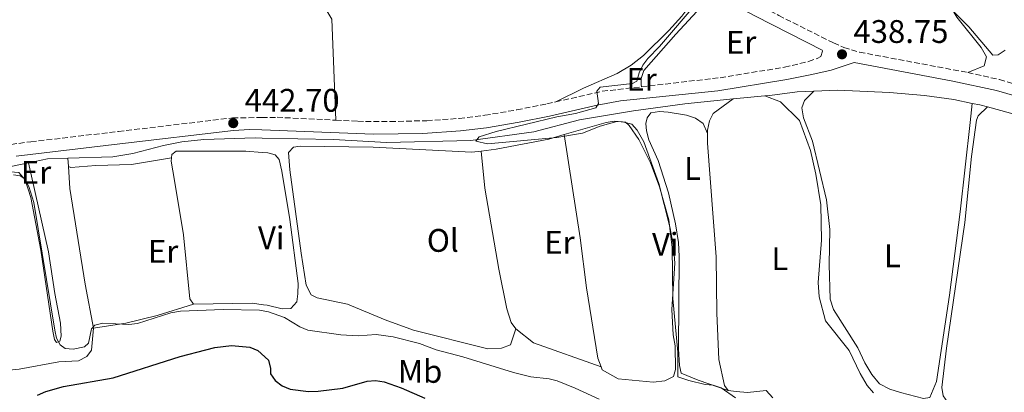
# Model space of a CAD drawing. Units: metres. Extents: x 601796 to 605281, y 4648221 to 4650567.
# Drawn here: x 603693 to 603995, y 4650209 to 4650323 of the extents above; entities that cross this region are included whole.
import ezdxf
from ezdxf.enums import TextEntityAlignment as Align

# ---------------------------------------------------------------- set-up
doc = ezdxf.new("R2010")
doc.units = ezdxf.units.M
doc.header["$MEASUREMENT"] = 0
doc.linetypes.add('DGN Style 3', pattern=[2.435890702152634, 1.739921930109024, -0.6959687720436097])
for name, color, linetype, lineweight in [('Acequia sin especificar', 4, 'Continuous', 0), ('Camino', 7, 'DGN Style 3', 0), ('Cota de punto acotado terreno', 7, 'Continuous', 0), ('Curva de nivel directora', 30, 'Continuous', 30), ('Curva de nivel intermedia', 30, 'Continuous', 0), ('Etiqueta de uso rústico', 92, 'Continuous', 0), ('Línea de cambio de uso (parcela vista)', 92, 'Continuous', 0), ('Margen derecho', 7, 'Continuous', 0), ('Punto acotado terreno (símbolo)', 7, 'Continuous', 0)]:
    doc.layers.add(name, color=color, linetype=linetype, lineweight=lineweight)
doc.styles.add('Style-Arial', font='arial.ttf')

# ---------------------------------------------------------------- blocks, each defined once
blk = doc.blocks.new('5PATER')
at = {"layer": 'Punto acotado terreno (símbolo)', "linetype": 'Continuous', "lineweight": 0}
h = blk.add_hatch(color=51, dxfattribs=at)
edge = h.paths.add_edge_path()
edge.add_ellipse((0, 0), major_axis=(-0.1095731443231308, -0.1110710700762829), ratio=0.9994222409660317, start_angle=0, end_angle=360)

msp = doc.modelspace()

# ---------------------------------------------------------------- linework, layer by layer
at = {"layer": 'Acequia sin especificar', "color": 4, "linetype": 'Continuous', "lineweight": 0, "extrusion": (0.02528488891021324, 0.002479417090396995, 0.9996772113455874), "elevation": 27238.43075360436, "flags": 128}
msp.add_lwpolyline([(4569164.569749839, -1054505.49696172), (4569164.56974984, -1054515.337093833)], dxfattribs=at)
at = {"layer": 'Acequia sin especificar', "color": 4, "linetype": 'Continuous', "lineweight": 0, "extrusion": (-0.04693479576892559, -0.3271213030046375, 0.9438160721595481), "elevation": -1549147.140397849, "flags": 128}
msp.add_lwpolyline([(-62590.51264043617, 4425640.1051694), (-62588.12818901507, 4425639.95387029), (-62585.68283948627, 4425639.651272072)], dxfattribs=at)
at = {"layer": 'Acequia sin especificar', "color": 4, "linetype": 'Continuous', "lineweight": 0, "extrusion": (0.09414536491193781, 0.2016643734036284, 0.9749195509196235), "elevation": 995087.5271020395, "flags": 128}
msp.add_lwpolyline([(1419860.146038849, -4357046.950895458), (1419849.869582431, -4357048.838047675), (1419828.422398776, -4357051.399182826)], dxfattribs=at)
at = {"layer": 'Acequia sin especificar', "color": 4, "linetype": 'Continuous', "lineweight": 0, "extrusion": (0.02354361773656561, -0.03118193429654855, 0.9992364009769662), "elevation": -130347.6106445871, "flags": 128}
msp.add_lwpolyline([(3283913.118450827, 3344916.913411261), (3283918.530249032, 3344914.354028486), (3283923.620753647, 3344910.770892601)], dxfattribs=at)
at = {"layer": 'Acequia sin especificar', "color": 4, "linetype": 'Continuous', "lineweight": 0, "extrusion": (0.01652026767561494, 0.003424627207039943, 0.9998576662127561), "elevation": 26342.87227496537, "flags": 128}
msp.add_lwpolyline([(4430930.875666038, -1534809.693253445), (4430930.875666039, -1534829.845588296)], dxfattribs=at)
at = {"layer": 'Acequia sin especificar', "color": 4, "linetype": 'Continuous', "lineweight": 0}
for points in [[(603921.5599999996, 4650299.77, 438.4499999999971), (603923.0800000001, 4650299.92, 438.4100000000035), (603931.4299999997, 4650301.01, 438.3099999999977), (603936.5300000003, 4650301.230000001, 438.2100000000065)], [(603936.5300000003, 4650301.230000001, 438.2100000000065), (603943.7999999998, 4650301.539999999, 438.0500000000029), (603959.8200000003, 4650300.77, 437.4600000000065), (603970.5199999996, 4650299.880000001, 436.9600000000065), (603979.4900000002, 4650298.609999999, 436.8000000000029), (603985.1200000001, 4650297.470000001, 436.679999999993)], [(603707.6799999997, 4650280.609999999, 444.0099999999948), (603721.4699999997, 4650281.08, 443.6900000000023), (603727.6299999999, 4650282.08, 443.3300000000018), (603736.9800000006, 4650284.480000001, 442.9600000000065), (603742.6900000004, 4650285.619999999, 442.6300000000047), (603749.3799999999, 4650286.32, 442.3399999999965), (603765.1399999997, 4650286.869999999, 441.5099999999948), (603767.2599999999, 4650286.83, 441.4700000000012), (603789.1600000003, 4650286.369999999, 441.0800000000018), (603805.4299999997, 4650285.470000001, 441.0200000000041), (603831.3700000001, 4650286.050000001, 440.2299999999959), (603850.6600000003, 4650288.689999999, 440.1900000000023), (603864.7000000002, 4650292.359999999, 439.929999999993), (603881.2800000003, 4650295.199999999, 439.4400000000023), (603896.9400000004, 4650297.359999999, 439.070000000007), (603911.7699999996, 4650298.810000001, 438.6999999999971)]]:
    msp.add_polyline3d(points, dxfattribs=at)
at = {"layer": 'Camino', "color": 7, "linetype": 'DGN Style 3', "lineweight": 0, "extrusion": (0.02594639907370542, 0.05475567079267089, 0.9981626124490702), "elevation": 270738.2161600617, "flags": 128}
msp.add_lwpolyline([(1445632.544892563, -4452725.235844677), (1445621.014006096, -4452734.312939879), (1445610.70184086, -4452740.749425569)], dxfattribs=at)
at = {"layer": 'Camino', "color": 7, "linetype": 'DGN Style 3', "lineweight": 0}
for points in [[(603923.1200000013, 4650325.86, 440.1300000000046), (603925.8099999981, 4650324.430000001, 439.979999999996), (603942.5899999997, 4650316.000000001, 439.3000000000029), (603945.8099999984, 4650314.630000001, 439.2299999999959), (603950.6099999995, 4650313.180000001, 439.1399999999995), (603983.7899999986, 4650306.920000004, 438.6499999999942)], [(603883.7399999974, 4650302.559999999, 439.979999999996), (603907.8399999995, 4650305.330000003, 439.2200000000012), (603927.5799999982, 4650308.570000002, 439.3099999999978), (603934.9799999989, 4650310.300000001, 439.3800000000048), (603937.5599999983, 4650311.239999999, 439.3800000000048), (603938.7199999985, 4650311.800000001, 439.3800000000048), (603939.3299999986, 4650313.719999999, 439.3699999999953)], [(603983.7899999986, 4650306.920000004, 438.6499999999942), (603993.5499999997, 4650304.750000001, 438.6100000000007), (604042.0899999988, 4650289.960000001, 437.679999999993), (604051.7899999995, 4650287.480000002, 437.5), (604056.7100000014, 4650286.57, 437.3999999999941), (604112.1700000007, 4650280.780000002, 436.1999999999971), (604134.9899999974, 4650280.149999999, 435.770000000004), (604139.9499999996, 4650279.460000002, 435.3800000000047)], [(603789.8700000009, 4650292.29, 442.020000000004), (603796.6100000001, 4650291.960000001, 441.8899999999995), (603806.609999998, 4650291.870000003, 441.550000000003), (603817.8099999985, 4650292.149999999, 441.3399999999967), (603827.7799999998, 4650292.850000003, 441.2799999999989), (603835.6000000006, 4650293.800000001, 441.2299999999959), (603845.4699999989, 4650295.480000001, 441.1699999999984), (603854.6599999999, 4650297.300000001, 441.0299999999989), (603857.3700000012, 4650297.920000004, 440.9199999999984)], [(603675.7699999994, 4650282.940000002, 445.3099999999976), (603696.2899999984, 4650285.670000002, 444.9199999999983), (603723.1799999999, 4650288.830000003, 444.3300000000017), (603758.2099999996, 4650292.989999999, 442.800000000003), (603767.2100000007, 4650293.11, 442.5200000000041), (603771.86, 4650293.180000001, 442.3800000000048), (603789.8700000009, 4650292.29, 442.020000000004)]]:
    msp.add_polyline3d(points, dxfattribs=at)
at = {"layer": 'Curva de nivel directora', "color": 30, "linetype": 'Continuous', "lineweight": 30, "elevation": 450, "flags": 128}
for points in [[(603698.3299999991, 4650207.940000001), (603700.9399999998, 4650209.060000001), (603706.3400000001, 4650210.570000002), (603721.5500000004, 4650213.230000001), (603742.0999999985, 4650219.750000002), (603749.9999999999, 4650221.820000002), (603752.7299999989, 4650222.500000001), (603757.9399999991, 4650223.130000001), (603763.4800000002, 4650222.59), (603766.0199999993, 4650221.610000002), (603769.229999999, 4650218.600000001), (603769.8199999991, 4650216.100000001), (603769.8799999995, 4650214.440000001), (603771.2899999999, 4650212.370000001), (603773.4299999991, 4650210.730000001), (603775.91, 4650209.76), (603781.5099999993, 4650209.04), (603784.4899999987, 4650209.09), (603792.0399999992, 4650210.100000001), (603799.5599999982, 4650212.180000001), (603802.0599999994, 4650212.359999999), (603804.7100000003, 4650211.950000001), (603809.9499999996, 4650210.130000001)], [(603809.9499999996, 4650210.130000001), (603817.2400000008, 4650206.95)]]:
    msp.add_lwpolyline(points, dxfattribs=at)
at = {"layer": 'Curva de nivel intermedia', "color": 30, "linetype": 'Continuous', "lineweight": 0, "flags": 128}
for points, elevation in [([(603995.2900000009, 4650313.789999999), (603993.1800000007, 4650312.390000001), (603991.5, 4650312.279999999), (603984.1200000016, 4650320.939999999), (603978.4199999997, 4650326.630000001), (603975.2600000014, 4650330.980000001), (603973.1900000017, 4650332.390000002), (603970.6800000014, 4650333.199999998), (603965.3700000007, 4650334.05), (603954.5500000002, 4650333.909999999), (603944.1500000021, 4650332.74), (603935.0500000004, 4650327.220000002)], 440), ([(603901.390000001, 4650329.189999999), (603889.2400000005, 4650314.869999999), (603885.6399999995, 4650311.220000001), (603884.0599999992, 4650309.140000001), (603882.9700000007, 4650306.81), (603882.2599999999, 4650304.230000001), (603880.9500000002, 4650303.56), (603871.0100000004, 4650302.390000001), (603869.990000001, 4650301.159999999), (603870.5400000009, 4650297.439999999), (603869.7000000004, 4650296.140000001), (603863.4100000006, 4650294.359999999), (603857.7500000012, 4650293.28), (603839.0700000018, 4650288.81), (603833.8800000016, 4650287.16), (603832.810000001, 4650285.819999999), (603836.440000001, 4650285.01), (603857.74, 4650286.979999999), (603865.6400000014, 4650288.3), (603871.0300000004, 4650290.499999999), (603876.130000001, 4650291.859999998), (603878.8300000011, 4650291.65), (603879.9000000019, 4650290.619999998), (603882.8400000011, 4650286.390000002), (603886.4199999997, 4650279.16), (603889.1700000011, 4650271.82), (603892.0400000011, 4650261.719999999), (603893.1200000007, 4650253.189999999), (603893.3399999997, 4650237.529999998), (603894.8000000016, 4650221.100000001), (603894.8600000018, 4650213.52), (603898.1800000012, 4650212.409999999), (603903.1800000012, 4650211.220000001), (603905.7300000016, 4650210.989999999), (603908.0899999997, 4650210.17), (603912.530000001, 4650207.069999999)], 440), ([(603870.7399999998, 4650206.680000001), (603863.3700000005, 4650210.100000001), (603857.7900000014, 4650212.289999999), (603855.3500000006, 4650212.869999999), (603849.7000000001, 4650213.529999998), (603844.3700000015, 4650214.84), (603828.9100000006, 4650219.67), (603820.6800000007, 4650221.810000001), (603815.6100000013, 4650223.739999999), (603807.4599999996, 4650225.84), (603802.2500000016, 4650226.52), (603796.7100000007, 4650226.15), (603791.4500000012, 4650226.380000001), (603781.3200000013, 4650227.81), (603778.8200000002, 4650228.890000002), (603774.2000000001, 4650231.689999999), (603769.2200000001, 4650233.470000001), (603766.52, 4650233.989999999), (603755.3399999996, 4650234.180000001), (603742.2300000003, 4650233.67), (603739.3, 4650233.149999999), (603729.0499999995, 4650229.92), (603726.3700000017, 4650229.640000001), (603718.3800000009, 4650230), (603715.9400000002, 4650229.430000001), (603714.9299999998, 4650228.25), (603714.0400000003, 4650223.869999998), (603712.7900000007, 4650222.699999999), (603709.3300000007, 4650222.009999999), (603706.8400000007, 4650222.220000002), (603705.360000001, 4650223.369999998), (603704.2000000009, 4650225.399999999), (603703.6399999999, 4650227.839999998), (603697.2200000006, 4650267.039999999), (603695.7499999999, 4650271.99), (603694.4900000013, 4650274.300000001), (603693.0099999994, 4650275.24), (603691, 4650275.49)], 445)]:
    msp.add_lwpolyline(points, dxfattribs=dict(at, elevation=elevation))
at = {"layer": 'Línea de cambio de uso (parcela vista)', "color": 92, "linetype": 'Continuous', "lineweight": 0, "extrusion": (-0.05762009377146906, -0.002875469549857098, 0.9983344411912449), "elevation": -47720.91901579799, "flags": 128}
msp.add_lwpolyline([(-4614453.779087867, 833452.0480732913), (-4614449.501647144, 833454.3014265406), (-4614418.490353717, 833453.9547568101)], dxfattribs=at)
at = {"layer": 'Línea de cambio de uso (parcela vista)', "color": 92, "linetype": 'Continuous', "lineweight": 0, "flags": 128}
for points, elevation in [([(603903.9500000002, 4650288.199999999), (603903.9600000001, 4650289.210000001), (603904.54, 4650292.100000001), (603905.6900000004, 4650294.350000001), (603911.7699999996, 4650298.810000001)], 439.179999999993), ([(603707.8399999999, 4650278.130000001), (603707.6799999997, 4650280.609999999)], 444.3899999999995)]:
    msp.add_lwpolyline(points, dxfattribs=dict(at, elevation=elevation))
at = {"layer": 'Línea de cambio de uso (parcela vista)', "color": 92, "linetype": 'Continuous', "lineweight": 0, "extrusion": (0.01620605760313366, 0.02014606243642412, 0.9996656940524027), "elevation": 103910.8106075262, "flags": 128}
msp.add_lwpolyline([(2444213.758142228, -4000524.625765414), (2444234.504850762, -4000517.277195144), (2444241.460855362, -4000517.277195144)], dxfattribs=at)
at = {"layer": 'Línea de cambio de uso (parcela vista)', "color": 92, "linetype": 'Continuous', "lineweight": 0}
for points in [[(603923.1200000001, 4650325.859999999, 440.1300000000047), (603929.8200000003, 4650326.119999999, 440.1300000000047), (603934.7400000002, 4650327, 440.1300000000047), (603940.1299999999, 4650329.480000001, 440.320000000007), (603944.8799999999, 4650333.609999999, 440.5200000000041), (603947.9900000002, 4650339.310000001, 441.179999999993), (603948.8799999999, 4650341.609999999, 441.25), (603950.7000000002, 4650343.109999999, 441.25), (603960.0599999996, 4650341.869999999, 441.179999999993), (603963.2199999997, 4650341, 441.179999999993), (603967.7699999996, 4650339.119999999, 441.25), (603970.7400000002, 4650336.91, 441.179999999993), (603974.1699999999, 4650333.27, 441.0500000000029), (603977.5199999996, 4650328.880000001, 440.5200000000041), (603980.4900000002, 4650323.92, 440.4499999999971), (603987.8700000001, 4650314.560000001, 440.0599999999977), (603989.5599999996, 4650311.730000001, 439.6600000000035), (603988.8300000001, 4650308.949999999, 439.3999999999942), (603983.79, 4650306.92, 438.6499999999942)], [(603857.3700000001, 4650297.92, 440.9199999999983), (603865.8799999999, 4650302.15, 440.9199999999983), (603876.2000000002, 4650306.67, 441.0500000000029), (603880.4900000002, 4650309.220000001, 441.0500000000029), (603884.2599999999, 4650312.17, 441.0500000000029), (603892.0599999996, 4650319.83, 440.9900000000052), (603896.0800000001, 4650324.210000001, 440.9900000000052), (603898.5599999996, 4650327.49, 440.9900000000052), (603901.7699999996, 4650334.09, 441.0899999999965)], [(603905.9000000004, 4650331.41, 440.929999999993), (603894.2300000006, 4650318.74, 440.3300000000018), (603884.3799999999, 4650307.57, 440.3999999999942), (603883.5499999998, 4650305.050000001, 440.3300000000018), (603883.5700000003, 4650303.26, 440.1999999999971), (603883.7400000002, 4650302.560000001, 439.9799999999959)], [(603985.1200000001, 4650297.470000001, 437.4700000000012), (603984.54, 4650291.57, 437.7299999999959), (603981.4699999997, 4650264.130000001, 437.6600000000035), (603978.1799999997, 4650238.550000001, 437.6600000000035), (603974.1799999997, 4650212.130000001, 438.0599999999977), (603972.2000000002, 4650207.199999999, 438.0599999999977), (603970.1900000004, 4650206.92, 438.0599999999977), (603963.2000000002, 4650208.680000001, 438.0599999999977), (603959.9000000004, 4650209.789999999, 438.0599999999977), (603956.7599999999, 4650211.430000001, 438.0599999999977), (603954.3300000001, 4650214.27, 438.0599999999977), (603952.1699999999, 4650217.789999999, 438.0599999999977), (603950.0899999999, 4650222.41, 438.0599999999977), (603942.5899999999, 4650234.199999999, 438.1300000000047), (603941.54, 4650237.34, 438.1300000000047), (603941.25, 4650248.050000001, 438.0599999999977), (603941.4400000004, 4650258.710000001, 438.0599999999977), (603940.4900000002, 4650267.850000001, 438.0599999999977), (603936.2100000001, 4650285.91, 438.0599999999977), (603933.4299999997, 4650292.980000001, 438.1300000000047), (603932.8499999996, 4650296.050000001, 438.1300000000047), (603933.7400000002, 4650298.300000001, 438.1300000000047), (603936.5300000003, 4650301.230000001, 438.0599999999977)], [(603921.5599999996, 4650299.77, 438.7200000000012), (603926.3300000001, 4650297.949999999, 438.7200000000012), (603932.1399999997, 4650292.25, 438.7200000000012), (603935.5099999999, 4650283.01, 438.7799999999989), (603937.1799999997, 4650275.710000001, 438.8500000000058), (603938.75, 4650266.34, 438.9799999999959), (603938.9299999997, 4650255.52, 438.9799999999959), (603937.8600000005, 4650242.449999999, 438.9799999999959), (603938.1600000003, 4650238.07, 438.9799999999959), (603940.1399999997, 4650230.699999999, 438.9799999999959), (603947.4199999999, 4650221.66, 438.9799999999959), (603950.7800000003, 4650214.529999999, 438.9799999999959), (603952.9800000006, 4650210.850000001, 438.9799999999959), (603954.9000000004, 4650208.65, 438.9199999999983)], [(603910.3200000003, 4650209.32, 439.9700000000012), (603901.04, 4650212.49, 439.9700000000012), (603895.9000000004, 4650214.640000001, 440.0399999999936), (603895.3700000001, 4650217.02, 440.0399999999936), (603895.0899999999, 4650222.09, 440.0399999999936), (603895.2599999999, 4650250.470000001, 439.9700000000012), (603895.0199999996, 4650254.75, 439.9100000000035), (603894.1699999999, 4650260.460000001, 439.9100000000035), (603891.9600000001, 4650270.050000001, 439.9700000000012), (603888.8099999996, 4650279.92, 439.7700000000041), (603885.9699999997, 4650286.300000001, 439.7700000000041), (603885.2300000006, 4650289.060000001, 439.7700000000041), (603885, 4650291.33, 439.7700000000041), (603885.4500000002, 4650293.060000001, 439.7700000000041), (603886.5300000003, 4650294.52, 439.7700000000041), (603889.1799999997, 4650295, 439.7700000000041), (603891.8700000001, 4650294.800000001, 439.7700000000041), (603897.4500000002, 4650293.859999999, 439.7700000000041), (603900.2800000003, 4650292.960000001, 439.7700000000041), (603902.5700000003, 4650291.289999999, 439.7100000000065), (603903.9500000002, 4650288.199999999, 439.7100000000065)], [(603999.5800000001, 4650187.4, 437.5299999999989), (603994.5800000001, 4650190.869999999, 437.5299999999989), (603987.9600000001, 4650198.630000001, 437.3999999999942), (603985, 4650201.380000001, 437.3999999999942), (603979.8899999997, 4650204.680000001, 437.3399999999965), (603977.6900000004, 4650205.619999999, 437.3399999999965), (603976.25, 4650207.65, 437.3399999999965), (603975.8700000001, 4650210.24, 437.3399999999965), (603977.29, 4650222.300000001, 437.3399999999965), (603982.9299999997, 4650260.869999999, 437.1399999999995), (603984.9699999997, 4650281.199999999, 437.1399999999995), (603986.5300000003, 4650292.310000001, 437.1399999999995), (603986.9800000006, 4650293.619999999, 437.1399999999995), (603989.8399999999, 4650296.359999999, 437.070000000007)], [(603860, 4650287.949999999, 440.8300000000018), (603872.8799999999, 4650291.59, 440.5599999999977), (603875.3200000003, 4650292.02, 440.5599999999977), (603877.8499999996, 4650291.82, 440.5599999999977), (603880.7400000002, 4650291.029999999, 440.5599999999977), (603882.3899999997, 4650289.26, 440.5599999999977), (603884.4400000004, 4650285.689999999, 440.5599999999977), (603889.0199999996, 4650272.9, 440.8899999999995), (603892.4299999997, 4650259.600000001, 440.8899999999995), (603893.4900000002, 4650253.67, 440.9600000000065), (603893.9199999999, 4650248.439999999, 440.9600000000065), (603892.9900000002, 4650234.210000001, 440.9600000000065), (603893.3799999999, 4650226.449999999, 440.9600000000065), (603894.0599999996, 4650223, 440.9600000000065), (603894.0899999999, 4650215.779999999, 441.2899999999936), (603893.5300000003, 4650213.67, 441.2899999999936), (603890.8600000005, 4650212.300000001, 441.2899999999936), (603887.2699999996, 4650211.880000001, 441.2899999999936), (603876.5199999996, 4650212.91, 441.2899999999936), (603871.6699999999, 4650215.689999999, 441.2899999999936), (603871.2999999998, 4650216.65, 441.2899999999936)], [(603834.4800000006, 4650282.84, 440.6999999999971), (603839.1299999999, 4650283.42, 440.5), (603855.2199999997, 4650286.52, 440.5599999999977), (603860, 4650287.949999999, 440.8300000000018)], [(603871.2999999998, 4650216.65, 441.2899999999936), (603870.2999999998, 4650219.25, 441.2899999999936), (603866.8300000001, 4650240.890000001, 440.8300000000018), (603864.8300000001, 4650256.17, 440.8300000000018), (603860, 4650287.949999999, 440.8300000000018)], [(603910.3200000003, 4650209.32, 439.7700000000041), (603909.1399999997, 4650210.82, 439.7700000000041), (603907.4299999997, 4650218.869999999, 439.6399999999995), (603906.8300000001, 4650233.02, 439.25), (603906.6100000005, 4650250.33, 439.25), (603903.9400000004, 4650285.199999999, 439.179999999993), (603903.9500000002, 4650288.199999999, 439.179999999993)], [(603739.4699999997, 4650280.779999999, 443.3300000000018), (603739.5899999999, 4650281.77, 443.3300000000018), (603740.9299999997, 4650282.800000001, 443.2700000000041), (603762.2400000002, 4650282.75, 442.9400000000023), (603767.2999999998, 4650282.42, 442.9400000000023), (603768.9900000002, 4650282.310000001, 442.9400000000023), (603771.2400000002, 4650281.640000001, 442.9400000000023), (603772.4900000002, 4650280.25, 442.9400000000023), (603773.3200000003, 4650276.65, 442.9400000000023), (603775.75, 4650261.83, 443), (603778.3099999996, 4650242.210000001, 443), (603778.2599999999, 4650239.050000001, 443.070000000007), (603777.9500000002, 4650236.52, 443.3999999999942), (603776.1200000001, 4650234.550000001, 443.3999999999942), (603773.4299999997, 4650234.439999999, 443.3999999999942), (603768.8600000005, 4650235.52, 443.3999999999942), (603767.7000000002, 4650235.67, 443.3999999999942), (603764.2800000003, 4650236.130000001, 443.3999999999942), (603746.1799999997, 4650235.859999999, 443.4600000000065)], [(603845.1100000005, 4650228.289999999, 442.2100000000065), (603843.4500000002, 4650223.359999999, 442.2100000000065), (603840.7400000002, 4650222.359999999, 442.2100000000065), (603836.5700000003, 4650222.16, 442.2100000000065), (603813.7100000001, 4650227.84, 442.5399999999936), (603805.0599999996, 4650231.050000001, 442.5399999999936), (603793.4800000006, 4650235.789999999, 442.2100000000065), (603784.1799999997, 4650237.789999999, 442.1499999999942), (603782.3499999996, 4650238.720000001, 442.1499999999942), (603780.8200000003, 4650241.699999999, 442.0800000000018), (603779.25, 4650251.439999999, 441.679999999993), (603775.7400000002, 4650277.09, 441.5500000000029), (603775.4100000003, 4650282.369999999, 441.5500000000029), (603776.9100000003, 4650284.029999999, 441.5500000000029), (603778.9800000006, 4650284.369999999, 441.5500000000029), (603801.3399999999, 4650283.980000001, 441.5500000000029), (603831.6699999999, 4650282.49, 440.8300000000018), (603834.4800000006, 4650282.84, 440.6999999999971)], [(603845.1100000005, 4650228.289999999, 441.2200000000012), (603843.7199999997, 4650230.17, 441.2200000000012), (603842.3700000001, 4650234.41, 441.2200000000012), (603839.9500000002, 4650246.59, 441.1600000000035), (603835.6299999999, 4650271.460000001, 441.1600000000035), (603834.4800000006, 4650282.84, 441.1600000000035)], [(603707.8399999999, 4650278.130000001, 444.3899999999995), (603708.6200000001, 4650277.75, 444.3899999999995), (603716.29, 4650278.41, 444.3899999999995), (603727.1600000003, 4650278.689999999, 444.0599999999977), (603739.4699999997, 4650280.779999999, 443.3300000000018)], [(603746.1799999997, 4650235.859999999, 443.4600000000065), (603745.1500000004, 4650237.51, 443.4600000000065), (603743.1699999999, 4650257.119999999, 443.1999999999971), (603740.4000000004, 4650273.74, 443.2700000000041), (603739.3399999999, 4650279.720000001, 443.3300000000018), (603739.4699999997, 4650280.779999999, 443.3300000000018)], [(603675.8700000001, 4650275.09, 444.5899999999965), (603686.4900000002, 4650276.119999999, 444.6499999999942), (603689.9800000006, 4650276.480000001, 444.9199999999983), (603692.6699999999, 4650276.220000001, 444.9199999999983), (603694.5800000001, 4650273.970000001, 444.9199999999983), (603696.2800000003, 4650268.609999999, 444.9199999999983), (603699.4299999997, 4650252.41, 445.3099999999977), (603703.1100000005, 4650227.5, 445.25), (603703.54, 4650225.01, 445.25), (603704.2100000001, 4650224.050000001, 445.1100000000006), (603705.2199999997, 4650224.51, 445.179999999993), (603705.6100000005, 4650225.980000001, 445.179999999993), (603705.3700000001, 4650229.99, 445.1100000000006), (603703.7300000006, 4650239.100000001, 444.5899999999965), (603701.6900000004, 4650251.9, 444.320000000007), (603695.5999999996, 4650279.180000001, 444.25)], [(603715.5, 4650228.480000001, 444.5200000000041), (603712.9900000002, 4650241.92, 444.4499999999971), (603708.2800000003, 4650271.34, 444.3899999999995), (603707.8399999999, 4650278.130000001, 444.3899999999995)], [(603715.5, 4650228.480000001, 444.5200000000041), (603714.9600000001, 4650221.730000001, 445.4400000000023), (603713.5499999998, 4650219.75, 445.4400000000023), (603710.9900000002, 4650218.42, 445.5099999999948), (603704.9199999999, 4650218.16, 445.3699999999953), (603692.6900000004, 4650215.84, 445.4400000000023), (603678, 4650214.460000001, 445.6999999999971), (603668.9199999999, 4650214.199999999, 446.0299999999989), (603663.5899999999, 4650214.180000001, 446.1000000000058), (603659.7999999998, 4650214.720000001, 446.2299999999959), (603653.3499999996, 4650216.84, 446.2299999999959), (603648.5999999996, 4650219.930000001, 446.2299999999959), (603647.6600000003, 4650223.32, 446.2299999999959), (603645.8300000001, 4650236.600000001, 446.1000000000058), (603642.3099999996, 4650258.449999999, 446.0299999999989), (603641.2400000002, 4650261.050000001, 446.0299999999989), (603636.7300000006, 4650262.350000001, 446.0299999999989), (603628.9199999999, 4650262.109999999, 446.0299999999989), (603623.3799999999, 4650262.630000001, 446.0299999999989), (603621.1299999999, 4650263.460000001, 446.1000000000058), (603616.8499999996, 4650269.430000001, 446.1100000000006)], [(603746.1799999997, 4650235.859999999, 443.3300000000018), (603735.0899999999, 4650232.310000001, 443.7899999999936), (603725.5, 4650229.99, 444.320000000007), (603715.5, 4650228.480000001, 444.5200000000041)], [(603923.9500000002, 4650207.130000001, 439.6399999999995), (603921.9800000006, 4650209.33, 439.7100000000065), (603916.1699999999, 4650208.75, 439.7700000000041), (603912.75, 4650209.02, 439.7700000000041), (603910.3200000003, 4650209.32, 439.7700000000041)]]:
    msp.add_polyline3d(points, dxfattribs=at)
at = {"layer": 'Margen derecho', "color": 7, "linetype": 'Continuous', "lineweight": 0}
for points in [[(603905.8999999971, 4650331.41, 440.929999999993), (603908.2399999973, 4650329.899999999, 440.8300000000017), (603918.6299999986, 4650324.190000002, 440.270000000004), (603939.3299999986, 4650313.719999999, 439.3699999999953)], [(603691.8099999991, 4650281.25, 445.0099999999948), (603723.6299999993, 4650285.020000001, 444.3300000000017), (603758.4600000001, 4650289.16, 442.800000000003), (603763.449999999, 4650289.480000001, 442.6199999999955), (603767.2399999975, 4650289.330000003, 442.529999999999), (603801.5000000006, 4650288.040000001, 441.7200000000012), (603816.6299999984, 4650288.260000002, 441.3500000000058), (603828.1499999985, 4650289.030000002, 441.2799999999989), (603836.1499999982, 4650290.000000001, 441.2299999999959), (603846.1599999996, 4650291.710000001, 441.1699999999984), (603855.4600000001, 4650293.550000001, 441.0299999999989), (603870.0599999981, 4650296.940000001, 440.4499999999972), (603877.2499999988, 4650298.190000003, 440.179999999993), (603907.0799999972, 4650301.350000001, 439.2299999999959), (603928.3200000003, 4650304.800000003, 439.3099999999978), (603935.9400000002, 4650306.309999999, 439.3800000000048), (603941.8599999989, 4650307.65, 439.3800000000048), (603948.9399999998, 4650310.000000001, 439.3699999999953), (603979.2600000001, 4650304.260000002, 438.6999999999972), (603992.66, 4650301.36, 438.6100000000007), (604007.0799999969, 4650297.239999998, 438.3300000000019)]]:
    msp.add_polyline3d(points, dxfattribs=at)

# ---------------------------------------------------------------- block references
at = {"layer": 'Punto acotado terreno (símbolo)', "color": 7, "linetype": 'Continuous', "lineweight": 0, "xscale": 10, "yscale": 10, "zscale": 10}
for p in [(603945.2199999985, 4650312.510000002, 438.7500000000005), (603758.420000002, 4650291.390000002, 442.6999999999976)]:
    msp.add_blockref('5PATER', p, dxfattribs=at)

# ---------------------------------------------------------------- texts
at = {"layer": 'Cota de punto acotado terreno', "color": 7, "linetype": 'Continuous', "lineweight": 0, "style": 'Style-Arial'}
for s, p in [('438.75', (603948.719999999, 4650316.010000001, 438.75)), ('442.70', (603761.9200000024, 4650294.890000002, 442.6999999999971))]:
    msp.add_text(s, height=7.000000000000002, dxfattribs=at).set_placement(p)
at = {"layer": 'Etiqueta de uso rústico', "color": 92, "linetype": 'Continuous', "lineweight": 0, "style": 'Style-Arial'}
for s, p in [('Er', (603914.2754566104, 4650316.210009999, 439.8399999999965)), ('Er', (603883.7154566087, 4650304.810009997, 440.0299999999989)), ('Er', (603697.9054566104, 4650276.29001, 444.2899999999936)), ('L', (603899.3514203794, 4650277.460010001, 439.5500000000029)), ('Vi', (603770.0789322199, 4650256.210010001, 443.0500000000029)), ('Ol', (603822.7346334368, 4650255.400009996, 441.7400000000052)), ('Er', (603858.5154566094, 4650254.79001, 440.9199999999983)), ('Vi', (603890.9789322186, 4650254.210010001, 440.1000000000058)), ('Er', (603736.9054566099, 4650252.040009997, 443.5299999999989)), ('L', (603926.1414203802, 4650249.79001, 439.0899999999965)), ('L', (603960.6614203783, 4650250.660009998, 437.8699999999953)), ('Mb', (603815.7502462437, 4650215.200009999, 447.8000000000029))]:
    msp.add_text(s, height=7.000000000000002, dxfattribs=at).set_placement(p, align=Align.MIDDLE_CENTER)

doc.saveas('drawing.dxf')
